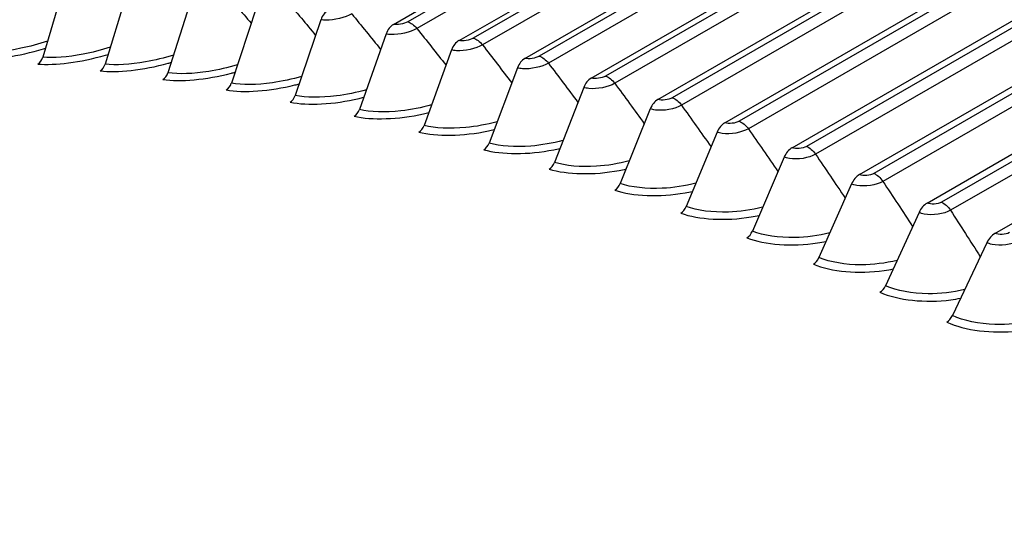
# Model space of a CAD drawing. Units: inches. Extents: x -12 to 113, y -9 to 70.
# Drawn here: x 70 to 72, y 64 to 65 of the extents above; entities that cross this region are included whole.
import ezdxf

# ---------------------------------------------------------------- set-up
doc = ezdxf.new("R2010")
doc.units = ezdxf.units.IN
doc.header["$MEASUREMENT"] = 0
doc.layers.add('PV', color=250, linetype='Continuous')

msp = doc.modelspace()

# ---------------------------------------------------------------- linework, layer by layer
at = {"layer": 'PV'}
for p, q in [((70.9142, 64.5864), (72.6436, 65.5848)), ((72.6432, 65.5736), (70.9417, 64.5913)), ((72.661, 65.5609), (70.9595, 64.5785)), ((71.0406, 64.5554), (72.7699, 65.5539)), ((72.7696, 65.5423), (71.0681, 64.5599)), ((72.7873, 65.5291), (71.0858, 64.5468)), ((71.1676, 64.521), (72.8969, 65.5194)), ((72.8967, 65.5074), (71.1952, 64.5251)), ((72.9144, 65.4939), (71.2129, 64.5116)), ((71.2953, 64.4831), (73.0246, 65.4815)), ((73.0245, 65.4692), (71.323, 64.4868)), ((73.0421, 65.4552), (71.3406, 64.4729)), ((71.4237, 64.4417), (73.153, 65.4401)), ((73.1529, 65.4274), (71.4514, 64.4451)), ((73.1704, 65.4131), (71.469, 64.4308)), ((71.5526, 64.3969), (73.2819, 65.3953)), ((73.2819, 65.3822), (71.5804, 64.3999)), ((73.2993, 65.3675), (71.5979, 64.3852)), ((71.682, 64.3486), (73.4113, 65.3471)), ((73.4113, 65.3336), (71.7099, 64.3513)), ((73.4287, 65.3186), (71.7272, 64.3362)), ((71.8119, 64.297), (73.5412, 65.2954)), ((73.5413, 65.2816), (71.8398, 64.2993)), ((73.5585, 65.2662), (71.8571, 64.2839)), ((71.9421, 64.242), (73.6714, 65.2404)), ((73.6716, 65.2263), (71.9701, 64.2439)), ((73.6887, 65.2105), (71.9873, 64.2282)), ((72.0727, 64.1837), (73.802, 65.1821)), ((70.2821, 64.6701), (70.2387, 64.5231)), ((70.4038, 64.6567), (70.3588, 64.5099)), ((70.5265, 64.6398), (70.4799, 64.4932)), ((70.6502, 64.6194), (70.602, 64.473)), ((70.7747, 64.5955), (70.7249, 64.4494)), ((70.9001, 64.568), (70.8487, 64.4223)), ((71.0263, 64.5371), (70.9732, 64.3918)), ((71.1532, 64.5027), (71.0985, 64.3578)), ((71.2807, 64.4648), (71.2244, 64.3204)), ((71.4089, 64.4235), (71.351, 64.2796)), ((71.5377, 64.3787), (71.4781, 64.2354)), ((71.667, 64.3305), (71.6057, 64.1879)), ((71.7967, 64.279), (71.7337, 64.137)), ((71.9268, 64.2241), (71.8622, 64.0828)), ((72.0573, 64.1658), (71.991, 64.0252))]:
    msp.add_line(p, q, dxfattribs=at)
for centre, major_axis, ratio, start_param, end_param in [((73.5065, 57.058), (-6.125, 10.6088), 0.57735, 3.141593, 6.268268), ((72.4611, 56.4544), (-6.1017, 10.5684), 0.57735, 5.495933, 7.054983), ((72.359, 56.3955), (-6.0298, 10.444), 0.57735, 5.495933, 7.04266), ((72.3764, 56.4056), (-6.0174, 10.4225), 0.57735, 5.495933, 7.0405), ((73.2616, 56.9166), (-6.125, 10.6088), 0.57735, 3.076028, 6.348667), ((73.6215, 57.1244), (-6.0967, 10.5599), 0.57735, 3.734412, 5.690366), ((70.7955, 64.5858), (-0.0063, -0.0305), 0.726512, 3.714727, 4.540091), ((70.9206, 64.5584), (-0.007, -0.0303), 0.718555, 3.732998, 4.558362), ((71.0464, 64.5275), (-0.0078, -0.0302), 0.710283, 3.750633, 4.575997), ((70.2233, 64.53), (-0.0021, -0.0218), 0.755126, 0.493518, 1.318882), ((70.3436, 64.5168), (-0.0027, -0.0217), 0.748461, 0.514415, 1.339779), ((71.173, 64.4932), (-0.0085, -0.03), 0.7017, 3.767645, 4.593009), ((70.4649, 64.5001), (-0.0033, -0.0216), 0.741469, 0.534647, 1.360011), ((70.5872, 64.4799), (-0.0038, -0.0215), 0.734151, 0.554218, 1.379582), ((71.3003, 64.4554), (-0.0092, -0.0298), 0.692809, 3.784045, 4.609409), ((70.7103, 64.4562), (-0.0044, -0.0214), 0.726512, 0.573134, 1.398498), ((71.4282, 64.4142), (-0.0099, -0.0295), 0.683615, 3.799847, 4.625211), ((70.8343, 64.4291), (-0.0049, -0.0213), 0.718555, 0.591405, 1.416769), ((70.9591, 64.3985), (-0.0055, -0.0212), 0.710283, 0.609041, 1.434404), ((71.5566, 64.3695), (-0.0106, -0.0293), 0.674122, 3.815065, 4.640429), ((71.0845, 64.3645), (-0.006, -0.021), 0.7017, 0.626052, 1.451416), ((71.6856, 64.3215), (-0.0112, -0.0291), 0.664333, 3.829714, 4.655078), ((71.2107, 64.327), (-0.0065, -0.0209), 0.692809, 0.642452, 1.467816), ((71.815, 64.27), (-0.0118, -0.0288), 0.654254, 3.843808, 4.669172), ((71.3375, 64.2862), (-0.0069, -0.0207), 0.683615, 0.658254, 1.483618), ((71.9448, 64.2152), (-0.0124, -0.0286), 0.643888, 3.857363, 4.682727), ((71.4648, 64.2419), (-0.0074, -0.0206), 0.674122, 0.673472, 1.498836), ((71.5926, 64.1943), (-0.0079, -0.0204), 0.664333, 0.688121, 1.513485), ((72.075, 64.1571), (-0.013, -0.0283), 0.633239, 3.870394, 4.695758), ((71.4125, 55.8491), (-4.375, 7.5777), 0.57735, 5.434654, 6.316042), ((71.7209, 64.1433), (-0.0083, -0.0202), 0.654254, 0.702216, 1.527579), ((71.2858, 55.7759), (-4.3696, 7.5683), 0.57735, 5.434654, 6.345137), ((71.4125, 55.8491), (-4.3641, 7.5588), 0.57735, 5.434654, 6.20239), ((71.8495, 64.089), (-0.0087, -0.0201), 0.643888, 0.715771, 1.541135), ((71.9785, 64.0314), (-0.0091, -0.0199), 0.633239, 0.728802, 1.554166), ((71.2189, 55.7373), (-4.352, 7.5379), 0.57735, 5.434654, 6.303023), ((71.2103, 55.7323), (-4.3509, 7.536), 0.57735, 5.434654, 6.283185), ((71.4125, 55.8491), (-4.3509, 7.536), 0.57735, 5.434654, 6.041945), ((71.4039, 55.8441), (-4.352, 7.5379), 0.57735, 5.434654, 6.017596), ((71.337, 55.8055), (-4.3696, 7.5683), 0.57735, 5.434654, 6.017596), ((70.6671, 55.4187), (-4.3696, 7.5683), 0.57735, 5.434654, 6.345137), ((70.6002, 55.3801), (-4.352, 7.5379), 0.57735, 5.434654, 6.303023)]:
    msp.add_ellipse(centre, major_axis=major_axis, ratio=ratio, start_param=start_param, end_param=end_param, dxfattribs=at)
for points in [[(70.5853, 64.6528), (70.6037, 64.6315), (70.6219, 64.6101), (70.6401, 64.5887)], [(70.7092, 64.6315), (70.7277, 64.6095), (70.7461, 64.5874), (70.7644, 64.5652)], [(70.8339, 64.6068), (70.8526, 64.584), (70.8711, 64.5611), (70.8896, 64.5382)], [(70.9417, 64.5913), (70.9344, 64.5871), (70.9213, 64.5848), (70.9142, 64.5864)], [(70.9417, 64.5913), (70.9476, 64.5899), (70.9542, 64.5852), (70.9595, 64.5785)], [(70.9595, 64.5785), (70.9783, 64.555), (70.9969, 64.5313), (71.0155, 64.5077)], [(71.0681, 64.5599), (71.0608, 64.5557), (71.0477, 64.5536), (71.0406, 64.5554)], [(71.0681, 64.5599), (71.0741, 64.5584), (71.0807, 64.5535), (71.0858, 64.5468)], [(71.0858, 64.5468), (71.1047, 64.5224), (71.1235, 64.498), (71.1422, 64.4736)], [(71.1952, 64.5251), (71.1879, 64.5209), (71.1748, 64.5189), (71.1676, 64.521)], [(71.1952, 64.5251), (71.2012, 64.5234), (71.2078, 64.5184), (71.2129, 64.5116)], [(71.2129, 64.5116), (71.2319, 64.4864), (71.2508, 64.4613), (71.2695, 64.4361)], [(71.323, 64.4868), (71.3157, 64.4826), (71.3025, 64.4808), (71.2953, 64.4831)], [(71.323, 64.4868), (71.329, 64.4849), (71.3356, 64.4797), (71.3406, 64.4729)], [(71.3406, 64.4729), (71.3597, 64.447), (71.3786, 64.421), (71.3975, 64.3951)], [(71.4514, 64.4451), (71.4441, 64.4408), (71.4309, 64.4392), (71.4237, 64.4417)], [(71.4514, 64.4451), (71.4575, 64.443), (71.464, 64.4377), (71.469, 64.4308)], [(71.469, 64.4308), (71.4881, 64.4041), (71.5071, 64.3774), (71.526, 64.3506)], [(71.5804, 64.3999), (71.5731, 64.3957), (71.5599, 64.3942), (71.5526, 64.3969)], [(71.5804, 64.3999), (71.5865, 64.3977), (71.5929, 64.3922), (71.5979, 64.3852)], [(71.5979, 64.3852), (71.617, 64.3577), (71.6361, 64.3303), (71.655, 64.3028)], [(71.7099, 64.3513), (71.7026, 64.3471), (71.6893, 64.3458), (71.682, 64.3486)], [(71.7099, 64.3513), (71.7159, 64.3489), (71.7224, 64.3433), (71.7272, 64.3362)], [(71.7272, 64.3362), (71.7464, 64.308), (71.7655, 64.2797), (71.7845, 64.2515)], [(71.8398, 64.2993), (71.8325, 64.2951), (71.8192, 64.294), (71.8119, 64.297)], [(71.8398, 64.2993), (71.8459, 64.2968), (71.8523, 64.291), (71.8571, 64.2839)], [(71.8571, 64.2839), (71.8763, 64.2549), (71.8954, 64.2258), (71.9143, 64.1968)], [(71.9701, 64.2439), (71.9628, 64.2397), (71.9495, 64.2388), (71.9421, 64.242)], [(71.9701, 64.2439), (71.9762, 64.2413), (71.9826, 64.2354), (71.9873, 64.2282)], [(71.9873, 64.2282), (72.0065, 64.1984), (72.0256, 64.1686), (72.0445, 64.1388)], [(72.1007, 64.1852), (72.0934, 64.181), (72.0801, 64.1803), (72.0727, 64.1837)]]:
    msp.add_open_spline(points, degree=3, dxfattribs=at)
for points, knots in [([(70.8339, 64.6068), (70.8211, 64.5994), (70.7999, 64.5942), (70.7844, 64.5945), (70.7808, 64.5946), (70.7775, 64.5949), (70.7747, 64.5955)], [1.570796, 1.570796, 1.570796, 1.570796, 2.849363, 2.849363, 2.849363, 3.141593, 3.141593, 3.141593, 3.141593]), ([(70.9595, 64.5785), (70.9467, 64.5711), (70.9255, 64.5662), (70.9098, 64.5668), (70.9062, 64.567), (70.9029, 64.5674), (70.9001, 64.568)], [1.570796, 1.570796, 1.570796, 1.570796, 2.849363, 2.849363, 2.849363, 3.141593, 3.141593, 3.141593, 3.141593]), ([(70.2478, 64.5541), (70.2309, 64.5485), (70.2135, 64.5438), (70.1967, 64.5403), (70.1673, 64.534), (70.1399, 64.5314), (70.1196, 64.5328)], [2.147622, 2.147622, 2.147622, 2.147622, 2.5086862, 2.5086862, 2.5086862, 3.1415927, 3.1415927, 3.1415927, 3.1415927]), ([(71.0858, 64.5468), (71.073, 64.5394), (71.0517, 64.5347), (71.036, 64.5356), (71.0324, 64.5359), (71.0291, 64.5364), (71.0263, 64.5371)], [1.570796, 1.570796, 1.570796, 1.570796, 2.849363, 2.849363, 2.849363, 3.141593, 3.141593, 3.141593, 3.141593]), ([(70.1103, 64.5198), (70.1426, 64.5176), (70.192, 64.5249), (70.2399, 64.5393), (70.2412, 64.5397), (70.2425, 64.5401), (70.2439, 64.5406)], [-1.5707963, -1.5707963, -1.5707963, -1.5707963, -0.6566958, -0.6566958, -0.6566958, -0.6313112, -0.6313112, -0.6313112, -0.6313112]), ([(70.2292, 64.5101), (70.2619, 64.507), (70.3115, 64.5133), (70.3596, 64.5272), (70.3613, 64.5277), (70.3629, 64.5281), (70.3646, 64.5286)], [-1.5707963, -1.5707963, -1.5707963, -1.5707963, -0.6566958, -0.6566958, -0.6566958, -0.6252243, -0.6252243, -0.6252243, -0.6252243]), ([(70.3687, 64.5424), (70.3514, 64.5369), (70.3336, 64.5322), (70.3163, 64.5289), (70.2867, 64.5232), (70.2591, 64.5211), (70.2387, 64.5231)], [2.139626, 2.139626, 2.139626, 2.139626, 2.508686, 2.508686, 2.508686, 3.141593, 3.141593, 3.141593, 3.141593]), ([(70.4906, 64.5272), (70.473, 64.5217), (70.4546, 64.5172), (70.4369, 64.514), (70.4072, 64.5088), (70.3794, 64.5073), (70.3588, 64.5099)], [2.13155, 2.13155, 2.13155, 2.13155, 2.508686, 2.508686, 2.508686, 3.141593, 3.141593, 3.141593, 3.141593]), ([(70.3493, 64.4969), (70.3822, 64.4928), (70.4321, 64.4983), (70.4803, 64.5115), (70.4823, 64.5121), (70.4843, 64.5126), (70.4863, 64.5132)], [-1.5707963, -1.5707963, -1.5707963, -1.5707963, -0.6566958, -0.6566958, -0.6566958, -0.619092, -0.619092, -0.619092, -0.619092]), ([(70.6135, 64.5085), (70.5955, 64.503), (70.5767, 64.4986), (70.5585, 64.4957), (70.5286, 64.4909), (70.5007, 64.4901), (70.4799, 64.4932)], [2.123387, 2.123387, 2.123387, 2.123387, 2.508686, 2.508686, 2.508686, 3.141593, 3.141593, 3.141593, 3.141593]), ([(71.2129, 64.5116), (71.2001, 64.5042), (71.1788, 64.4997), (71.163, 64.501), (71.1594, 64.5013), (71.156, 64.5019), (71.1532, 64.5027)], [1.570796, 1.570796, 1.570796, 1.570796, 2.849363, 2.849363, 2.849363, 3.141593, 3.141593, 3.141593, 3.141593]), ([(70.4703, 64.4803), (70.5035, 64.4752), (70.5536, 64.4797), (70.602, 64.4924), (70.6043, 64.493), (70.6067, 64.4936), (70.609, 64.4943)], [-1.5707963, -1.5707963, -1.5707963, -1.5707963, -0.6566958, -0.6566958, -0.6566958, -0.6129098, -0.6129098, -0.6129098, -0.6129098]), ([(70.7374, 64.4863), (70.7189, 64.4808), (70.6996, 64.4765), (70.681, 64.4739), (70.651, 64.4696), (70.6229, 64.4693), (70.602, 64.473)], [2.115129, 2.115129, 2.115129, 2.115129, 2.508686, 2.508686, 2.508686, 3.141593, 3.141593, 3.141593, 3.141593]), ([(70.5922, 64.4601), (70.6257, 64.4541), (70.6761, 64.4577), (70.7246, 64.4698), (70.7273, 64.4704), (70.7299, 64.4711), (70.7326, 64.4718)], [-1.5707963, -1.5707963, -1.5707963, -1.5707963, -0.6566958, -0.6566958, -0.6566958, -0.6066727, -0.6066727, -0.6066727, -0.6066727]), ([(71.3406, 64.4729), (71.3278, 64.4655), (71.3064, 64.4612), (71.2906, 64.4629), (71.287, 64.4633), (71.2836, 64.4639), (71.2807, 64.4648)], [1.570796, 1.570796, 1.570796, 1.570796, 2.849363, 2.849363, 2.849363, 3.141593, 3.141593, 3.141593, 3.141593]), ([(70.8621, 64.4606), (70.8432, 64.4552), (70.8234, 64.451), (70.8043, 64.4486), (70.7742, 64.4448), (70.746, 64.4451), (70.7249, 64.4494)], [2.106767, 2.106767, 2.106767, 2.106767, 2.508686, 2.508686, 2.508686, 3.141593, 3.141593, 3.141593, 3.141593]), ([(70.7151, 64.4365), (70.7488, 64.4296), (70.7994, 64.4322), (70.848, 64.4437), (70.851, 64.4444), (70.854, 64.4452), (70.857, 64.4459)], [-1.5707963, -1.5707963, -1.5707963, -1.5707963, -0.6566958, -0.6566958, -0.6566958, -0.6003757, -0.6003757, -0.6003757, -0.6003757]), ([(70.9876, 64.4314), (70.9683, 64.426), (70.9481, 64.422), (70.9285, 64.4198), (70.8983, 64.4165), (70.8699, 64.4174), (70.8487, 64.4223)], [2.098292, 2.098292, 2.098292, 2.098292, 2.508686, 2.508686, 2.508686, 3.141593, 3.141593, 3.141593, 3.141593]), ([(71.469, 64.4308), (71.4561, 64.4233), (71.4347, 64.4193), (71.4188, 64.4213), (71.4152, 64.4218), (71.4118, 64.4225), (71.4089, 64.4235)], [1.570796, 1.570796, 1.570796, 1.570796, 2.849363, 2.849363, 2.849363, 3.141593, 3.141593, 3.141593, 3.141593]), ([(70.8387, 64.4094), (70.8727, 64.4016), (70.9235, 64.4033), (70.9723, 64.4142), (70.9756, 64.415), (70.979, 64.4157), (70.9823, 64.4166)], [-1.5707963, -1.5707963, -1.5707963, -1.5707963, -0.6566958, -0.6566958, -0.6566958, -0.5940138, -0.5940138, -0.5940138, -0.5940138]), ([(71.1138, 64.3988), (71.0941, 64.3934), (71.0734, 64.3896), (71.0534, 64.3877), (71.0231, 64.3848), (70.9946, 64.3863), (70.9732, 64.3918)], [2.089695, 2.089695, 2.089695, 2.089695, 2.508686, 2.508686, 2.508686, 3.141593, 3.141593, 3.141593, 3.141593]), ([(70.9632, 64.3789), (70.9973, 64.3701), (71.0483, 64.3709), (71.0972, 64.3812), (71.1009, 64.382), (71.1046, 64.3829), (71.1083, 64.3838)], [-1.5707963, -1.5707963, -1.5707963, -1.5707963, -0.6566958, -0.6566958, -0.6566958, -0.5875814, -0.5875814, -0.5875814, -0.5875814]), ([(71.5979, 64.3852), (71.585, 64.3778), (71.5636, 64.374), (71.5476, 64.3763), (71.544, 64.3769), (71.5406, 64.3777), (71.5377, 64.3787)], [1.570796, 1.570796, 1.570796, 1.570796, 2.849363, 2.849363, 2.849363, 3.141593, 3.141593, 3.141593, 3.141593]), ([(71.2408, 64.3628), (71.2207, 64.3574), (71.1995, 64.3537), (71.179, 64.352), (71.1486, 64.3496), (71.1199, 64.3517), (71.0985, 64.3578)], [2.080965, 2.080965, 2.080965, 2.080965, 2.508686, 2.508686, 2.508686, 3.141593, 3.141593, 3.141593, 3.141593]), ([(71.0884, 64.345), (71.1227, 64.3352), (71.1739, 64.3351), (71.2229, 64.3449), (71.2269, 64.3457), (71.231, 64.3466), (71.235, 64.3475)], [-1.5707963, -1.5707963, -1.5707963, -1.5707963, -0.6566958, -0.6566958, -0.6566958, -0.5810729, -0.5810729, -0.5810729, -0.5810729]), ([(71.7272, 64.3362), (71.7144, 64.3288), (71.6929, 64.3253), (71.6769, 64.3279), (71.6733, 64.3285), (71.6699, 64.3294), (71.667, 64.3305)], [1.570796, 1.570796, 1.570796, 1.570796, 2.849363, 2.849363, 2.849363, 3.141593, 3.141593, 3.141593, 3.141593]), ([(71.3684, 64.3233), (71.3479, 64.318), (71.3262, 64.3144), (71.3052, 64.313), (71.2747, 64.3111), (71.246, 64.3138), (71.2244, 64.3204)], [2.072093, 2.072093, 2.072093, 2.072093, 2.508686, 2.508686, 2.508686, 3.141593, 3.141593, 3.141593, 3.141593]), ([(71.2142, 64.3076), (71.2487, 64.2969), (71.3, 64.2958), (71.3492, 64.3051), (71.3536, 64.3059), (71.358, 64.3068), (71.3623, 64.3078)], [-1.5707963, -1.5707963, -1.5707963, -1.5707963, -0.6566958, -0.6566958, -0.6566958, -0.5744824, -0.5744824, -0.5744824, -0.5744824]), ([(71.4967, 64.2804), (71.4758, 64.2751), (71.4535, 64.2716), (71.432, 64.2706), (71.4015, 64.2691), (71.3726, 64.2724), (71.351, 64.2796)], [2.063065, 2.063065, 2.063065, 2.063065, 2.508686, 2.508686, 2.508686, 3.141593, 3.141593, 3.141593, 3.141593]), ([(71.8571, 64.2839), (71.8442, 64.2765), (71.8227, 64.2732), (71.8067, 64.2761), (71.803, 64.2768), (71.7996, 64.2778), (71.7967, 64.279)], [1.570796, 1.570796, 1.570796, 1.570796, 2.849363, 2.849363, 2.849363, 3.141593, 3.141593, 3.141593, 3.141593]), ([(71.3406, 64.2669), (71.3753, 64.2552), (71.4268, 64.2532), (71.476, 64.2619), (71.4808, 64.2628), (71.4855, 64.2637), (71.4903, 64.2647)], [-1.570796, -1.570796, -1.570796, -1.570796, -0.656696, -0.656696, -0.656696, -0.567803, -0.567803, -0.567803, -0.567803]), ([(71.4676, 64.2227), (71.5024, 64.2102), (71.5541, 64.2073), (71.6034, 64.2154), (71.6085, 64.2162), (71.6137, 64.2172), (71.6187, 64.2183)], [-1.570796, -1.570796, -1.570796, -1.570796, -0.656696, -0.656696, -0.656696, -0.56103, -0.56103, -0.56103, -0.56103]), ([(71.6254, 64.2342), (71.6041, 64.2288), (71.5814, 64.2255), (71.5594, 64.2248), (71.5287, 64.2238), (71.4998, 64.2276), (71.4781, 64.2354)], [2.053871, 2.053871, 2.053871, 2.053871, 2.508686, 2.508686, 2.508686, 3.141593, 3.141593, 3.141593, 3.141593]), ([(71.9873, 64.2282), (71.9744, 64.2208), (71.9529, 64.2177), (71.9368, 64.221), (71.9331, 64.2217), (71.9298, 64.2228), (71.9268, 64.2241)], [1.570796, 1.570796, 1.570796, 1.570796, 2.849363, 2.849363, 2.849363, 3.141593, 3.141593, 3.141593, 3.141593]), ([(71.7547, 64.1846), (71.733, 64.1792), (71.7097, 64.176), (71.6872, 64.1756), (71.6565, 64.1751), (71.6275, 64.1795), (71.6057, 64.1879)], [2.044495, 2.044495, 2.044495, 2.044495, 2.508686, 2.508686, 2.508686, 3.141593, 3.141593, 3.141593, 3.141593]), ([(71.5951, 64.1752), (71.6301, 64.1617), (71.6818, 64.1579), (71.7312, 64.1655), (71.7367, 64.1663), (71.7422, 64.1673), (71.7477, 64.1684)], [-1.570796, -1.570796, -1.570796, -1.570796, -0.656696, -0.656696, -0.656696, -0.554154, -0.554154, -0.554154, -0.554154]), ([(72.1178, 64.1691), (72.1049, 64.1617), (72.0834, 64.1589), (72.0673, 64.1625), (72.0636, 64.1633), (72.0602, 64.1644), (72.0573, 64.1658)], [1.570796, 1.570796, 1.570796, 1.570796, 2.849363, 2.849363, 2.849363, 3.141593, 3.141593, 3.141593, 3.141593]), ([(71.8844, 64.1316), (71.8622, 64.1262), (71.8384, 64.1232), (71.8154, 64.1232), (71.7847, 64.1231), (71.7556, 64.128), (71.7337, 64.137)], [2.034925, 2.034925, 2.034925, 2.034925, 2.508686, 2.508686, 2.508686, 3.141593, 3.141593, 3.141593, 3.141593]), ([(71.7231, 64.1243), (71.7581, 64.11), (71.81, 64.1053), (71.8594, 64.1123), (71.8653, 64.1131), (71.8712, 64.1141), (71.877, 64.1153)], [-1.570796, -1.570796, -1.570796, -1.570796, -0.656696, -0.656696, -0.656696, -0.547168, -0.547168, -0.547168, -0.547168]), ([(71.8514, 64.0702), (71.8866, 64.0549), (71.9385, 64.0493), (71.988, 64.0557), (71.9943, 64.0566), (72.0006, 64.0576), (72.0068, 64.0588)], [-1.570796, -1.570796, -1.570796, -1.570796, -0.656696, -0.656696, -0.656696, -0.540066, -0.540066, -0.540066, -0.540066]), ([(72.0144, 64.0753), (71.9919, 64.0699), (71.9676, 64.0671), (71.944, 64.0673), (71.9133, 64.0677), (71.8841, 64.0732), (71.8622, 64.0828)], [2.025143, 2.025143, 2.025143, 2.025143, 2.508686, 2.508686, 2.508686, 3.141593, 3.141593, 3.141593, 3.141593]), ([(71.9801, 64.0127), (72.0153, 63.9965), (72.0674, 63.99), (72.1169, 63.9959), (72.1236, 63.9967), (72.1302, 63.9978), (72.1368, 63.999)], [-1.570796, -1.570796, -1.570796, -1.570796, -0.656696, -0.656696, -0.656696, -0.532837, -0.532837, -0.532837, -0.532837]), ([(72.1448, 64.0157), (72.1219, 64.0103), (72.097, 64.0076), (72.073, 64.0083), (72.0421, 64.0091), (72.013, 64.0151), (71.991, 64.0252)], [2.015133, 2.015133, 2.015133, 2.015133, 2.508686, 2.508686, 2.508686, 3.141593, 3.141593, 3.141593, 3.141593])]:
    msp.add_open_spline(points, degree=3, knots=knots, dxfattribs=at)

doc.saveas('drawing.dxf')
